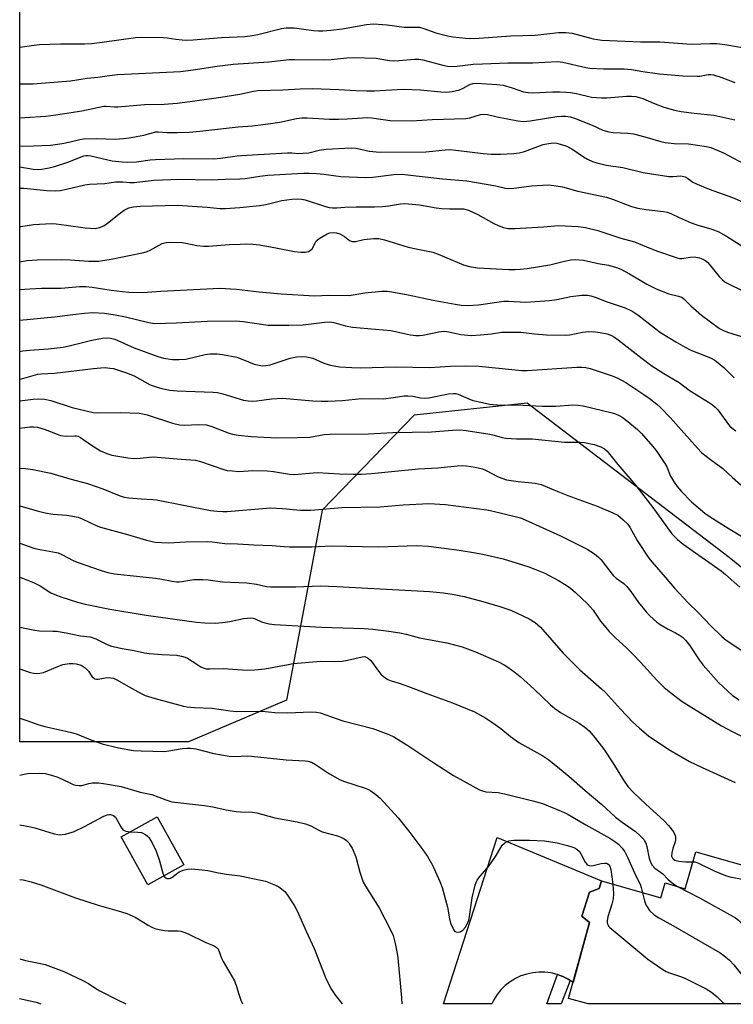
# Model space of a CAD drawing. Units: inches. Extents: x 1255770 to 1261770, y 585450 to 589450.
# Drawn here: x 1255770 to 1255997, y 585450 to 585763 of the extents above; entities that cross this region are included whole.
import ezdxf

# ---------------------------------------------------------------- set-up
doc = ezdxf.new("R2010")
doc.units = ezdxf.units.IN
doc.header["$MEASUREMENT"] = 0
for name, color, linetype in [('BLDG-Footprint', 5, 'Continuous'), ('NTRL-Trees', 3, 'Continuous'), ('TRANS-Non Street Sidewalk', 7, 'Continuous'), ('TRANS-Road', 130, 'Continuous'), ('Undefined', 1, 'Continuous')]:
    doc.layers.add(name, color=color, linetype=linetype)

msp = doc.modelspace()

# ---------------------------------------------------------------- linework, layer by layer
at = {"layer": 'BLDG-Footprint'}
for points, elevation in [([(1255822.5, 585494.78), (1255811.12, 585488.42), (1255802.63, 585503.61), (1255814.01, 585509.97)], 734.04), ([(1256006.57, 585488.47), (1256018.42, 585485.06), (1256023.25, 585476.05), (1256021.06, 585468.5), (1256034.59, 585464.57), (1256032.47, 585457.25), (1256047.94, 585452.76), (1256047.31, 585450.59), (1255951.08, 585450.6), (1255944.91, 585452.29), (1255951.5, 585476.42), (1255949.13, 585478.43), (1255951.58, 585486.11), (1255954.65, 585487.28), (1255955.34, 585489.67), (1255974.2, 585484.25), (1255975.56, 585488.99), (1255982, 585487.14), (1255985.39, 585498.94), (1256007.73, 585492.51)], 728.06)]:
    msp.add_lwpolyline(points, close=True, dxfattribs=dict(at, elevation=elevation))
at = {"layer": 'NTRL-Trees'}
msp.add_lwpolyline([(1257481.99, 585450.44), (1256268.68, 585450.57), (1256216.66, 585497.54), (1256142.29, 585496.06), (1256064.85, 585536.67), (1255995.92, 585592.39), (1255931.7, 585641.49), (1255895.8, 585637.61), (1255866.54, 585607.5), (1255863, 585588.63), (1255855.21, 585547.06), (1255824.04, 585533.84), (1255770.33, 585533.84), (1255770.41, 586624.34)], dxfattribs=at)
at = {"layer": 'TRANS-Non Street Sidewalk'}
msp.add_lwpolyline([(1255945.39, 585458), (1255942.57, 585450.6), (1255937.99, 585450.6), (1255941.37, 585459.87), (1255943.04, 585459.26), (1255944.79, 585458.39)], close=True, dxfattribs=at)
at = {"layer": 'TRANS-Road'}
msp.add_lwpolyline([(1255945.39, 585458), (1255944.79, 585458.39), (1255943.04, 585459.26), (1255941.37, 585459.87), (1255941.21, 585459.93), (1255939.31, 585460.4), (1255937.38, 585460.64), (1255935.43, 585460.67), (1255933.48, 585460.47), (1255931.58, 585460.06), (1255929.73, 585459.44), (1255927.96, 585458.62), (1255926.29, 585457.6), (1255924.76, 585456.4), (1255923.36, 585455.03), (1255922.13, 585453.52), (1255921.07, 585451.88), (1255920.44, 585450.61), (1255905.08, 585450.61), (1255922.18, 585503.44), (1255955.34, 585489.67), (1255954.65, 585487.28), (1255951.58, 585486.11), (1255949.13, 585478.43), (1255951.5, 585476.41), (1255946.31, 585457.41)], close=True, dxfattribs=at)
at = {"layer": 'Undefined'}
for points, elevation in [([(1255805.62, 585505.28), (1255807.87, 585505.18), (1255809.02, 585504.99), (1255810.31, 585504.39), (1255811, 585503.88), (1255811.39, 585503.47), (1255812.42, 585501.72), (1255813.69, 585499.06), (1255814.75, 585496), (1255815.86, 585492.1), (1255816.2, 585491.26)], 734), ([(1255816.2, 585491.26), (1255816.45, 585490.89), (1255816.81, 585490.59), (1255817.23, 585490.4), (1255817.85, 585490.37), (1255818.25, 585490.48), (1255818.72, 585490.73), (1255821.02, 585492.53), (1255821.53, 585492.8), (1255822.33, 585493.07), (1255823.74, 585493.37), (1255824.88, 585493.48), (1255828.41, 585493.2), (1255830.16, 585492.96), (1255833.55, 585492.21), (1255836.11, 585491.75), (1255840.42, 585491.22), (1255847.07, 585489.93), (1255848.47, 585489.53), (1255851.67, 585488.27), (1255852.7, 585487.77), (1255853.6, 585487.15), (1255854.61, 585486.25), (1255855.29, 585485.42), (1255857.69, 585481.72), (1255858.57, 585480.19), (1255861.41, 585473.67), (1255864, 585468.16), (1255867.56, 585458.94), (1255869.33, 585455.48), (1255869.94, 585454.47), (1255870.81, 585453.28), (1255872.92, 585450.61)], 734), ([(1255984.48, 585495.76), (1255985.15, 585495.68), (1255986.21, 585495.3), (1255991.2, 585492.87), (1255994.74, 585491.36), (1255996.14, 585490.95), (1256000.7, 585490.06), (1256001.48, 585489.81), (1256002.18, 585489.39), (1256003.37, 585488.1), (1256015.79, 585472.53), (1256022.33, 585464.4), (1256023.3, 585463.3), (1256023.99, 585462.78), (1256024.77, 585462.42), (1256028.6, 585461.17), (1256029.76, 585460.7), (1256031.7, 585459.63), (1256032.37, 585459.15), (1256032.88, 585458.66)], 724), ([(1255958.98, 585488.62), (1255959.2, 585485.64), (1255959.06, 585483.91), (1255958.66, 585482.22), (1255957.33, 585478.22), (1255957.11, 585477.07), (1255957.17, 585476.26), (1255957.33, 585475.75), (1255957.6, 585475.28), (1255957.97, 585474.85), (1255970.1, 585464.74), (1255974.89, 585461.48), (1255975.9, 585460.87), (1255976.69, 585460.53), (1255980.49, 585459.32), (1255981.82, 585458.77), (1255988.62, 585455.38), (1255990.37, 585454.35), (1255992.14, 585452.79), (1255994.04, 585450.94), (1255994.31, 585450.6)], 730), ([(1255979.53, 585487.85), (1255986.54, 585484.31), (1255997.26, 585478.39), (1255998.01, 585477.92), (1255998.93, 585477.19), (1256000.33, 585475.67), (1256009.57, 585464.03), (1256015.04, 585457.3), (1256015.89, 585456.5), (1256017.32, 585455.48), (1256022.85, 585451.97), (1256025.21, 585450.59)], 726), ([(1255968.43, 585485.91), (1255969.04, 585483.35), (1255969.49, 585482.09), (1255969.83, 585481.37), (1255970.66, 585480.27), (1255972.11, 585478.89), (1255973.63, 585477.87), (1255977.31, 585475.93), (1255993.05, 585466.8), (1255994.29, 585465.99), (1255996.08, 585464.49), (1255997.48, 585462.99), (1256004.07, 585454.63), (1256006.42, 585451.73), (1256007.36, 585450.69), (1256007.46, 585450.6)], 728), ([(1255770.32, 585452.24), (1255775.53, 585451.09), (1255777.01, 585450.62)], 740)]:
    msp.add_lwpolyline(points, dxfattribs=dict(at, elevation=elevation))
for points in [[(1255770.35, 585754.56, 690), (1255774.08, 585755.18, 690), (1255776.59, 585755.48, 690), (1255783.26, 585755.67, 690), (1255790.89, 585755.7, 690), (1255793.26, 585755.82, 690), (1255796.6, 585756.19, 690), (1255807.16, 585757.66, 690), (1255808.92, 585757.82, 690), (1255816.08, 585757.7, 690), (1255817.25, 585757.58, 690), (1255819.99, 585757.12, 690), (1255821.97, 585756.9, 690), (1255823.4, 585756.82, 690), (1255825.47, 585756.89, 690), (1255834.46, 585757.66, 690), (1255841.94, 585758.03, 690), (1255843.59, 585758.19, 690), (1255846.06, 585758.6, 690), (1255853.54, 585760.49, 690), (1255855.12, 585760.76, 690), (1255857.58, 585760.8, 690), (1255863.76, 585759.93, 690), (1255865.38, 585759.82, 690), (1255866.76, 585759.84, 690), (1255869.26, 585760.01, 690), (1255872.95, 585760.48, 690), (1255880.62, 585761.81, 690), (1255882.83, 585762.01, 690), (1255887.22, 585761.75, 690), (1255892.6, 585761, 690), (1255897.53, 585760.93, 690), (1255898.89, 585760.59, 690), (1255902.63, 585759.19, 690), (1255906.37, 585758.16, 690), (1255908.09, 585757.84, 690), (1255912.09, 585757.43, 690), (1255913.82, 585757.39, 690), (1255916.42, 585757.47, 690), (1255926.44, 585758.24, 690), (1255934.22, 585758.37, 690), (1255941.71, 585759.23, 690), (1255944.06, 585759.32, 690), (1255946.04, 585759.07, 690), (1255952.7, 585757.3, 690), (1255955.51, 585756.84, 690), (1255967.76, 585756.28, 690), (1255973.86, 585756.29, 690), (1255983.97, 585755.52, 690), (1255989.87, 585755.77, 690), (1255992.05, 585755.73, 690), (1255994.61, 585755.42, 690), (1256001.98, 585754.22, 690)], [(1255770.35, 585742.99, 692), (1255774.63, 585742.99, 692), (1255786.45, 585743.95, 692), (1255791.78, 585744.72, 692), (1255795.17, 585745.03, 692), (1255798.84, 585745.64, 692), (1255801.42, 585745.93, 692), (1255821.49, 585746.89, 692), (1255825.52, 585747.36, 692), (1255833.16, 585748.52, 692), (1255838.25, 585749.18, 692), (1255849.56, 585749.91, 692), (1255856.03, 585750.68, 692), (1255857.77, 585750.73, 692), (1255866.96, 585750.53, 692), (1255869.4, 585750.67, 692), (1255874.37, 585751.2, 692), (1255876.38, 585751.33, 692), (1255883.67, 585751.06, 692), (1255884.83, 585750.92, 692), (1255887.98, 585750.36, 692), (1255889.11, 585750.27, 692), (1255890.87, 585750.35, 692), (1255895.86, 585750.83, 692), (1255897.25, 585750.84, 692), (1255898.5, 585750.6, 692), (1255904.95, 585748.87, 692), (1255906.4, 585748.6, 692), (1255907.58, 585748.5, 692), (1255909.48, 585748.58, 692), (1255914.59, 585749.17, 692), (1255917.52, 585749.34, 692), (1255925.52, 585749.61, 692), (1255933.48, 585749.6, 692), (1255941.32, 585750.05, 692), (1255943.04, 585749.81, 692), (1255950.36, 585748.11, 692), (1255951.65, 585747.91, 692), (1255956.03, 585747.76, 692), (1255962.55, 585747.77, 692), (1255964.87, 585747.47, 692), (1255968.49, 585746.83, 692), (1255973.77, 585746.14, 692), (1255981.21, 585745.48, 692), (1255985.78, 585745.35, 692), (1255986.6, 585745.43, 692), (1255989.27, 585745.91, 692), (1255990.14, 585745.95, 692), (1255990.96, 585745.84, 692), (1255993.32, 585745.11, 692), (1255997.75, 585743.41, 692)], [(1255770.34, 585732.19, 694), (1255771.98, 585732.26, 694), (1255778.65, 585732.72, 694), (1255781.83, 585733.1, 694), (1255790.07, 585734.33, 694), (1255797.07, 585735.83, 694), (1255797.88, 585735.86, 694), (1255800.49, 585735.65, 694), (1255801.58, 585735.66, 694), (1255810, 585736.4, 694), (1255816.3, 585736.46, 694), (1255820.39, 585736.83, 694), (1255826.01, 585737.5, 694), (1255834.29, 585738.68, 694), (1255840.31, 585739.64, 694), (1255844.66, 585740.66, 694), (1255846.08, 585740.88, 694), (1255854.04, 585741, 694), (1255859.5, 585741.33, 694), (1255863.36, 585741.42, 694), (1255871.92, 585741.19, 694), (1255877.2, 585740.87, 694), (1255880.77, 585740.75, 694), (1255883.18, 585740.78, 694), (1255890.42, 585741.18, 694), (1255892.44, 585741.22, 694), (1255897.82, 585741.08, 694), (1255904.27, 585740.38, 694), (1255906.2, 585740.33, 694), (1255907.86, 585740.49, 694), (1255910.16, 585741.03, 694), (1255911.2, 585741.45, 694), (1255913.73, 585742.84, 694), (1255914.47, 585743.04, 694), (1255915.52, 585743.16, 694), (1255922.07, 585742.7, 694), (1255924.05, 585742.48, 694), (1255926.99, 585741.68, 694), (1255930.58, 585740.42, 694), (1255932, 585740.16, 694), (1255933.47, 585740.13, 694), (1255939.91, 585740.41, 694), (1255942.13, 585740.42, 694), (1255944.03, 585740.32, 694), (1255945.45, 585740.18, 694), (1255947.41, 585739.85, 694), (1255952.16, 585738.76, 694), (1255955.33, 585738.48, 694), (1255957.07, 585738.53, 694), (1255963.36, 585739.08, 694), (1255964.89, 585739.07, 694), (1255966.25, 585738.91, 694), (1255968.53, 585738.28, 694), (1255971.91, 585736.84, 694), (1255975.2, 585735.55, 694), (1255978.56, 585734.61, 694), (1255980.7, 585734.2, 694), (1255984.84, 585733.59, 694), (1255991.03, 585732.95, 694), (1255997.75, 585731.55, 694)], [(1255770.34, 585723.17, 696), (1255774.7, 585723.28, 696), (1255780.16, 585723.51, 696), (1255782.36, 585723.73, 696), (1255783.84, 585723.97, 696), (1255786.4, 585724.5, 696), (1255789.46, 585725.31, 696), (1255790.65, 585725.5, 696), (1255794.65, 585725.63, 696), (1255800.79, 585725.41, 696), (1255803.37, 585725.55, 696), (1255805.11, 585725.78, 696), (1255809.77, 585726.65, 696), (1255813.65, 585727.7, 696), (1255814.41, 585727.74, 696), (1255817.28, 585727.52, 696), (1255820.43, 585727.44, 696), (1255824.18, 585727.63, 696), (1255827.64, 585727.92, 696), (1255839.78, 585729.25, 696), (1255844.42, 585729.6, 696), (1255849.39, 585730.2, 696), (1255853.03, 585730.8, 696), (1255858.41, 585731.91, 696), (1255860.09, 585732.12, 696), (1255861.79, 585732.13, 696), (1255868.85, 585731.77, 696), (1255871.72, 585731.72, 696), (1255874.48, 585731.81, 696), (1255879.38, 585732.19, 696), (1255880.82, 585732.22, 696), (1255882.24, 585732.11, 696), (1255888.16, 585731.35, 696), (1255894.94, 585731.2, 696), (1255901.52, 585731.66, 696), (1255912.16, 585731.92, 696), (1255913.53, 585732.2, 696), (1255916.87, 585733.2, 696), (1255917.99, 585733.33, 696), (1255919.09, 585733.17, 696), (1255922.22, 585732.45, 696), (1255928.7, 585731.18, 696), (1255930.55, 585731.02, 696), (1255932.7, 585731.24, 696), (1255941.17, 585732.59, 696), (1255942.59, 585732.69, 696), (1255943.99, 585732.69, 696), (1255945.4, 585732.48, 696), (1255946.78, 585732.08, 696), (1255952.41, 585729.81, 696), (1255955.82, 585728.24, 696), (1255957.69, 585727.67, 696), (1255959.12, 585727.49, 696), (1255963.77, 585727.26, 696), (1255965.52, 585727.04, 696), (1255969.19, 585726.13, 696), (1255974.23, 585724.61, 696), (1255975.63, 585724.33, 696), (1255978.45, 585724.01, 696), (1255983.04, 585723.88, 696), (1255988.77, 585723.05, 696), (1255990.18, 585722.7, 696), (1255994.11, 585721.05, 696), (1256000.55, 585717.67, 696)], [(1255770.34, 585716.54, 698), (1255774.59, 585715.83, 698), (1255776.25, 585715.74, 698), (1255777.38, 585715.8, 698), (1255779.7, 585716.21, 698), (1255781.41, 585716.69, 698), (1255785.93, 585718.14, 698), (1255789.91, 585719.77, 698), (1255790.71, 585720.04, 698), (1255791.39, 585720.17, 698), (1255792.09, 585720.17, 698), (1255792.93, 585720.05, 698), (1255799.7, 585718.48, 698), (1255802.96, 585718.12, 698), (1255804.75, 585718.03, 698), (1255807.43, 585718.14, 698), (1255811.79, 585718.78, 698), (1255813.54, 585718.93, 698), (1255822.55, 585719.22, 698), (1255832.1, 585719.17, 698), (1255834.15, 585719.32, 698), (1255839.53, 585720.06, 698), (1255842.44, 585720.31, 698), (1255855.46, 585721.02, 698), (1255856.85, 585721.02, 698), (1255859.05, 585720.84, 698), (1255860.51, 585720.87, 698), (1255862.26, 585721.06, 698), (1255865.6, 585721.85, 698), (1255867.76, 585722.19, 698), (1255875.79, 585722.57, 698), (1255877.34, 585722.47, 698), (1255881.43, 585721.59, 698), (1255884.84, 585721.24, 698), (1255899.5, 585721.37, 698), (1255901.58, 585721.53, 698), (1255905.66, 585722, 698), (1255907.07, 585722.06, 698), (1255909.07, 585721.92, 698), (1255917.77, 585720.8, 698), (1255920.3, 585720.62, 698), (1255923.26, 585720.59, 698), (1255927.52, 585720.81, 698), (1255929.21, 585721.02, 698), (1255930.9, 585721.5, 698), (1255936.78, 585723.64, 698), (1255938.5, 585724.02, 698), (1255940.24, 585724.16, 698), (1255941.12, 585724.05, 698), (1255942.56, 585723.72, 698), (1255943.7, 585723.38, 698), (1255944.51, 585723.05, 698), (1255946.27, 585722.08, 698), (1255949.68, 585719.74, 698), (1255950.94, 585718.99, 698), (1255952.51, 585718.23, 698), (1255953.85, 585717.82, 698), (1255956.88, 585717.15, 698), (1255962.14, 585716.35, 698), (1255968.64, 585714.79, 698), (1255970.64, 585714.42, 698), (1255976.73, 585713.55, 698), (1255978.03, 585713.49, 698), (1255980.62, 585713.69, 698), (1255981.96, 585713.4, 698), (1255982.69, 585713.03, 698), (1255984.45, 585711.72, 698), (1255985.76, 585711.05, 698), (1255989.64, 585709.53, 698), (1255997.05, 585706.85, 698), (1256000.96, 585705.1, 698)], [(1255770.34, 585709.76, 700), (1255771.68, 585709.78, 700), (1255778.97, 585709.03, 700), (1255781.77, 585708.9, 700), (1255783.23, 585709.07, 700), (1255785.26, 585709.44, 700), (1255791.09, 585710.91, 700), (1255792.5, 585711.05, 700), (1255797.37, 585711.25, 700), (1255800.83, 585711.82, 700), (1255803.09, 585711.83, 700), (1255805.33, 585711.65, 700), (1255806.71, 585711.63, 700), (1255812.98, 585712.35, 700), (1255821.14, 585712.7, 700), (1255831.27, 585712.49, 700), (1255835.72, 585712.67, 700), (1255840.32, 585712.74, 700), (1255842.08, 585712.89, 700), (1255846.71, 585713.61, 700), (1255849.23, 585713.88, 700), (1255860.56, 585714.56, 700), (1255862.34, 585714.6, 700), (1255864.73, 585714.48, 700), (1255867.09, 585714.25, 700), (1255872.48, 585713.52, 700), (1255880.4, 585713.17, 700), (1255882.68, 585713.28, 700), (1255889.36, 585714.12, 700), (1255891.98, 585714.2, 700), (1255894.61, 585713.98, 700), (1255904.81, 585712.79, 700), (1255912.48, 585712.18, 700), (1255921.76, 585710.53, 700), (1255924.87, 585709.85, 700), (1255925.72, 585709.74, 700), (1255927.43, 585709.79, 700), (1255933.08, 585710.51, 700), (1255936.61, 585710.78, 700), (1255938.66, 585710.82, 700), (1255940.96, 585710.59, 700), (1255942.97, 585710.2, 700), (1255947.84, 585708.89, 700), (1255956.94, 585706.9, 700), (1255958.84, 585706.3, 700), (1255964.94, 585704, 700), (1255966.92, 585703.41, 700), (1255969.53, 585702.99, 700), (1255975.12, 585702.42, 700), (1255976.28, 585702.22, 700), (1255977.43, 585701.8, 700), (1255980.03, 585700.48, 700), (1255983.83, 585698.81, 700), (1255985.72, 585698.15, 700), (1255990.43, 585696.77, 700), (1255992.71, 585695.89, 700), (1255995.45, 585694.32, 700), (1256002.29, 585689.94, 700)], [(1255770.34, 585697.53, 702), (1255770.69, 585697.57, 702), (1255774.67, 585698.25, 702), (1255780.47, 585698.55, 702), (1255781.93, 585698.46, 702), (1255785.16, 585698.08, 702), (1255791.1, 585697.18, 702), (1255792.87, 585697.04, 702), (1255794.33, 585697.02, 702), (1255795.75, 585697.31, 702), (1255797.07, 585697.87, 702), (1255798.28, 585698.7, 702), (1255802.4, 585701.94, 702), (1255803.59, 585702.77, 702), (1255805.04, 585703.52, 702), (1255806.47, 585703.86, 702), (1255808.69, 585704.05, 702), (1255820.54, 585704.36, 702), (1255829.99, 585703.74, 702), (1255834.01, 585703.29, 702), (1255835.65, 585703.29, 702), (1255840.33, 585703.61, 702), (1255846.64, 585704.26, 702), (1255848.6, 585704.62, 702), (1255853.66, 585705.88, 702), (1255856.86, 585706.3, 702), (1255858.61, 585706.43, 702), (1255860.03, 585706.33, 702), (1255861.16, 585706.11, 702), (1255867.61, 585703.98, 702), (1255868.73, 585703.69, 702), (1255869.83, 585703.55, 702), (1255871.21, 585703.54, 702), (1255873.7, 585703.75, 702), (1255877.3, 585703.92, 702), (1255883.18, 585703.9, 702), (1255885.71, 585704, 702), (1255887.65, 585704.18, 702), (1255891.41, 585704.82, 702), (1255892.78, 585704.91, 702), (1255897.44, 585704.49, 702), (1255902.81, 585703.57, 702), (1255904.54, 585703.36, 702), (1255907.16, 585703.19, 702), (1255910.07, 585703.27, 702), (1255911.44, 585703.2, 702), (1255913.01, 585702.8, 702), (1255916.01, 585701.48, 702), (1255921.17, 585698.53, 702), (1255922.45, 585697.9, 702), (1255924.24, 585697.26, 702), (1255925.59, 585697.03, 702), (1255927.81, 585696.96, 702), (1255936.88, 585697.55, 702), (1255941.72, 585697.97, 702), (1255947.89, 585697.57, 702), (1255950.22, 585697.26, 702), (1255954.24, 585696.31, 702), (1255961.46, 585693.96, 702), (1255965.88, 585692.77, 702), (1255969.64, 585691.16, 702), (1255973.14, 585689.78, 702), (1255979.39, 585687.62, 702), (1255980.17, 585687.49, 702), (1255980.88, 585687.49, 702), (1255983.58, 585687.89, 702), (1255984.88, 585687.93, 702), (1255986.54, 585687.68, 702), (1255987.59, 585687.28, 702), (1255988.56, 585686.7, 702), (1255989.19, 585686.14, 702), (1255992.83, 585681.73, 702), (1255993.8, 585680.69, 702), (1255994.67, 585679.97, 702), (1255995.94, 585679.27, 702), (1255999.66, 585677.5, 702)], [(1255770.34, 585686.42, 704), (1255772.64, 585686.78, 704), (1255775.9, 585687.07, 704), (1255783.48, 585687.13, 704), (1255786.43, 585687, 704), (1255792.37, 585686.55, 704), (1255795.39, 585686.62, 704), (1255799.47, 585687.28, 704), (1255809.79, 585689.34, 704), (1255810.84, 585689.66, 704), (1255811.86, 585690.09, 704), (1255815.6, 585692.17, 704), (1255816.94, 585692.56, 704), (1255818.07, 585692.69, 704), (1255821.85, 585692.54, 704), (1255823.14, 585692.32, 704), (1255826.68, 585691.53, 704), (1255828.9, 585691.35, 704), (1255830.36, 585691.38, 704), (1255836.92, 585691.88, 704), (1255840.43, 585692.04, 704), (1255842.46, 585692.08, 704), (1255844.51, 585691.97, 704), (1255846.56, 585691.74, 704), (1255851.82, 585690.85, 704), (1255857.74, 585689.66, 704), (1255859.73, 585689.49, 704), (1255861.14, 585689.47, 704), (1255861.67, 585689.54, 704), (1255862.19, 585689.71, 704), (1255862.67, 585690, 704), (1255863.31, 585690.56, 704), (1255863.81, 585691.22, 704), (1255864.21, 585692.26, 704), (1255864.52, 585692.84, 704), (1255864.9, 585693.25, 704), (1255865.58, 585693.79, 704), (1255868.13, 585695.33, 704), (1255868.93, 585695.61, 704), (1255870.02, 585695.72, 704), (1255871.11, 585695.65, 704), (1255872.14, 585695.29, 704), (1255873.6, 585694.43, 704), (1255875.22, 585693.19, 704), (1255876.09, 585692.8, 704), (1255877.11, 585692.86, 704), (1255879.81, 585693.49, 704), (1255882.93, 585693.81, 704), (1255884.52, 585693.77, 704), (1255886.39, 585693.4, 704), (1255893.87, 585691.05, 704), (1255896.38, 585690.49, 704), (1255900.11, 585689.82, 704), (1255901.73, 585689.43, 704), (1255903.4, 585688.8, 704), (1255911.47, 585685.42, 704), (1255913.39, 585684.93, 704), (1255915.91, 585684.51, 704), (1255925.91, 585683.98, 704), (1255927.86, 585683.94, 704), (1255929.5, 585684.01, 704), (1255931.72, 585684.25, 704), (1255938.91, 585685.41, 704), (1255943.62, 585686.61, 704), (1255945.58, 585687.02, 704), (1255947.03, 585687.1, 704), (1255949.68, 585686.87, 704), (1255954.34, 585685.87, 704), (1255957.54, 585685.34, 704), (1255960.16, 585684.6, 704), (1255961.47, 585684.03, 704), (1255964.3, 585682.57, 704), (1255969.77, 585679.33, 704), (1255972.78, 585677.76, 704), (1255976.73, 585676.26, 704), (1255979.86, 585675.53, 704), (1255980.92, 585675.13, 704), (1255981.57, 585674.64, 704), (1255983.76, 585672.38, 704), (1255987.11, 585669.46, 704), (1255992.91, 585665.19, 704), (1255994.14, 585664.53, 704), (1255995.41, 585663.99, 704), (1256001.28, 585662.25, 704)], [(1255770.34, 585677.58, 706), (1255773.59, 585677.86, 706), (1255777.3, 585678.01, 706), (1255783.54, 585677.98, 706), (1255789.35, 585678.52, 706), (1255791.36, 585678.56, 706), (1255793.37, 585678.34, 706), (1255799.44, 585677.35, 706), (1255802.99, 585676.92, 706), (1255805.03, 585676.77, 706), (1255809.6, 585676.65, 706), (1255811.02, 585676.71, 706), (1255815.17, 585677.09, 706), (1255833.98, 585678.02, 706), (1255839.25, 585677.7, 706), (1255846.44, 585676.87, 706), (1255853.5, 585676.18, 706), (1255864.19, 585675.61, 706), (1255868.67, 585675.79, 706), (1255875.09, 585675.73, 706), (1255880.09, 585676.5, 706), (1255885.51, 585677.03, 706), (1255887.19, 585677.06, 706), (1255888.64, 585676.88, 706), (1255893.87, 585675.94, 706), (1255901.79, 585674.23, 706), (1255908.78, 585672.95, 706), (1255910.87, 585672.64, 706), (1255912.79, 585672.52, 706), (1255916.26, 585672.72, 706), (1255924.35, 585673.86, 706), (1255925.77, 585673.86, 706), (1255931.25, 585673.54, 706), (1255938.82, 585674.09, 706), (1255941.1, 585674.37, 706), (1255945.58, 585675.38, 706), (1255949.14, 585675.78, 706), (1255950.89, 585675.79, 706), (1255951.99, 585675.56, 706), (1255953.34, 585675.16, 706), (1255956.84, 585673.83, 706), (1255962.91, 585671.74, 706), (1255964.7, 585670.95, 706), (1255965.65, 585670.42, 706), (1255966.86, 585669.57, 706), (1255974.16, 585663.89, 706), (1255978.97, 585660.95, 706), (1255981.96, 585659.24, 706), (1255983.72, 585658.35, 706), (1255989.98, 585655.84, 706), (1255991.37, 585655.13, 706), (1255992.49, 585654.27, 706), (1255994.21, 585652.77, 706), (1255997.5, 585649.54, 706)], [(1255770.34, 585667.8, 708), (1255781.44, 585668.88, 708), (1255787.22, 585669.68, 708), (1255790.98, 585670.11, 708), (1255793.58, 585670.25, 708), (1255797.33, 585670.04, 708), (1255800.72, 585669.54, 708), (1255803.94, 585668.89, 708), (1255811.45, 585667.09, 708), (1255813.24, 585666.83, 708), (1255820.2, 585667, 708), (1255829.9, 585667.57, 708), (1255839.08, 585667.67, 708), (1255841.43, 585667.48, 708), (1255849.32, 585666.24, 708), (1255855.89, 585666.23, 708), (1255860.5, 585666.38, 708), (1255867.22, 585667.22, 708), (1255868.94, 585667.28, 708), (1255870.23, 585667.06, 708), (1255873.98, 585666.08, 708), (1255876.18, 585665.6, 708), (1255888.4, 585664.52, 708), (1255894.66, 585663.18, 708), (1255896.35, 585662.93, 708), (1255897.47, 585662.94, 708), (1255898.59, 585663.06, 708), (1255903.66, 585664.17, 708), (1255905.28, 585664.33, 708), (1255906.78, 585664.17, 708), (1255910.62, 585663.25, 708), (1255914.01, 585662.99, 708), (1255916.91, 585663.15, 708), (1255920.4, 585663.5, 708), (1255923.58, 585663.99, 708), (1255925.63, 585664.07, 708), (1255929.73, 585664.01, 708), (1255934.02, 585663.49, 708), (1255937.86, 585663.22, 708), (1255943.83, 585663.06, 708), (1255945.26, 585663.22, 708), (1255949.31, 585664.08, 708), (1255951.24, 585664.26, 708), (1255953.47, 585664.15, 708), (1255954.89, 585663.97, 708), (1255957.19, 585663.46, 708), (1255958.51, 585662.97, 708), (1255959.48, 585662.44, 708), (1255960.62, 585661.63, 708), (1255968.28, 585655.66, 708), (1255971.36, 585653.37, 708), (1255975.2, 585650.85, 708), (1255980.1, 585648.02, 708), (1255983.27, 585645.64, 708), (1255989.41, 585641.78, 708), (1255990.61, 585640.96, 708), (1255991.5, 585640.21, 708), (1255992.31, 585639.4, 708), (1255996.11, 585634.3, 708), (1255996.95, 585633.52, 708), (1255998.11, 585632.66, 708)], [(1255770.34, 585657.89, 710), (1255771.37, 585658.09, 710), (1255773.44, 585658.33, 710), (1255779.4, 585658.74, 710), (1255784.19, 585659.3, 710), (1255786.46, 585659.79, 710), (1255793.3, 585661.52, 710), (1255796.67, 585662.16, 710), (1255798.19, 585662.29, 710), (1255799.25, 585662.16, 710), (1255800.62, 585661.77, 710), (1255806.7, 585659.1, 710), (1255814.21, 585656.27, 710), (1255816.1, 585655.74, 710), (1255818.91, 585655.33, 710), (1255820.91, 585655.3, 710), (1255823.2, 585655.45, 710), (1255829.33, 585656.93, 710), (1255830.78, 585657.1, 710), (1255833.14, 585657.17, 710), (1255834.87, 585656.98, 710), (1255839.41, 585656.05, 710), (1255841.33, 585655.39, 710), (1255844.9, 585653.91, 710), (1255846.48, 585653.5, 710), (1255847.56, 585653.36, 710), (1255848.62, 585653.4, 710), (1255849.95, 585653.67, 710), (1255856.35, 585655.82, 710), (1255858.38, 585656.17, 710), (1255860.13, 585656.34, 710), (1255861.58, 585656.2, 710), (1255863.58, 585655.74, 710), (1255867.03, 585654.17, 710), (1255869.21, 585653.58, 710), (1255871.99, 585653.05, 710), (1255875.94, 585652.76, 710), (1255878.67, 585652.74, 710), (1255889.86, 585652.98, 710), (1255900.78, 585652.78, 710), (1255907.35, 585653.23, 710), (1255912.08, 585653.37, 710), (1255916.48, 585653.21, 710), (1255926.87, 585652.14, 710), (1255930.07, 585651.87, 710), (1255931.67, 585651.81, 710), (1255947.56, 585652.9, 710), (1255949.07, 585652.94, 710), (1255950.41, 585652.82, 710), (1255951.79, 585652.5, 710), (1255958.44, 585650.3, 710), (1255960.32, 585649.54, 710), (1255963.08, 585648, 710), (1255968.86, 585644.25, 710), (1255970.5, 585643.1, 710), (1255972.97, 585641.14, 710), (1255974.24, 585639.96, 710), (1255977.25, 585636.84, 710), (1255985.87, 585627.19, 710), (1255987.3, 585625.68, 710), (1255989.98, 585623.57, 710), (1255993.96, 585620.75, 710), (1255996.99, 585617.83, 710), (1255999.67, 585615.49, 710)], [(1255770.34, 585649.12, 712), (1255770.94, 585649.26, 712), (1255776.09, 585650.64, 712), (1255777.2, 585650.77, 712), (1255781.4, 585651.01, 712), (1255793.84, 585652.49, 712), (1255796.13, 585652.71, 712), (1255797.48, 585652.76, 712), (1255798.96, 585652.64, 712), (1255800.13, 585652.44, 712), (1255802.4, 585651.8, 712), (1255804.32, 585651.14, 712), (1255806.69, 585650.11, 712), (1255811.87, 585647.29, 712), (1255813.7, 585646.63, 712), (1255815.58, 585646.11, 712), (1255818.08, 585645.62, 712), (1255820.38, 585645.35, 712), (1255831.91, 585644.95, 712), (1255833.26, 585644.83, 712), (1255834.98, 585644.41, 712), (1255841.55, 585642.48, 712), (1255842.98, 585642.2, 712), (1255844.36, 585642.15, 712), (1255845.74, 585642.2, 712), (1255850.39, 585642.82, 712), (1255853.91, 585643.1, 712), (1255863.54, 585642.21, 712), (1255866.21, 585642.1, 712), (1255868.29, 585642.1, 712), (1255873.01, 585642.33, 712), (1255879.06, 585642.95, 712), (1255885.96, 585642.89, 712), (1255889.23, 585643.23, 712), (1255892.64, 585643.76, 712), (1255893.75, 585643.85, 712), (1255895.38, 585643.72, 712), (1255897.78, 585643.13, 712), (1255899.02, 585643.02, 712), (1255900.48, 585643.2, 712), (1255906.73, 585644.46, 712), (1255908.3, 585644.59, 712), (1255909.01, 585644.5, 712), (1255909.75, 585644.29, 712), (1255913.12, 585642.86, 712), (1255914.47, 585642.37, 712), (1255917.53, 585641.64, 712), (1255919.79, 585641.2, 712), (1255923.35, 585640.89, 712), (1255928.38, 585640.91, 712), (1255936.45, 585640.53, 712), (1255940.8, 585640.53, 712), (1255946.27, 585640.93, 712), (1255947.9, 585640.89, 712), (1255949.51, 585640.63, 712), (1255958.7, 585638.41, 712), (1255959.84, 585638.07, 712), (1255960.93, 585637.59, 712), (1255961.91, 585636.98, 712), (1255963.77, 585635.62, 712), (1255966.81, 585633.1, 712), (1255968.02, 585631.89, 712), (1255971.1, 585628.42, 712), (1255972.75, 585626.4, 712), (1255975.53, 585622.35, 712), (1255976.09, 585621.27, 712), (1255977.31, 585618.27, 712), (1255978.22, 585616.74, 712), (1255979.4, 585615.03, 712), (1255980.73, 585613.5, 712), (1255983.97, 585610.16, 712), (1255988.22, 585606.5, 712), (1255989.9, 585605.32, 712), (1255995.63, 585601.72, 712), (1256006.13, 585595.44, 712)], [(1255770.34, 585642.19, 714), (1255774.57, 585642.72, 714), (1255776.19, 585642.84, 714), (1255778.22, 585642.7, 714), (1255780.24, 585642.36, 714), (1255787, 585640.14, 714), (1255793.69, 585638.55, 714), (1255795.23, 585638.43, 714), (1255802.51, 585638.46, 714), (1255808.32, 585638.34, 714), (1255809.44, 585638.12, 714), (1255810.82, 585637.73, 714), (1255818.97, 585635.09, 714), (1255821.14, 585634.61, 714), (1255822.85, 585634.49, 714), (1255827.11, 585634.7, 714), (1255829.73, 585634.56, 714), (1255831.45, 585634.09, 714), (1255836.66, 585632.1, 714), (1255838.04, 585631.64, 714), (1255839.8, 585631.33, 714), (1255843.94, 585630.83, 714), (1255852.15, 585630.48, 714), (1255858.58, 585630.53, 714), (1255862.56, 585630.72, 714), (1255867.15, 585631.47, 714), (1255869.1, 585631.64, 714), (1255881.21, 585631.7, 714), (1255889.02, 585632.19, 714), (1255901.3, 585632.38, 714), (1255907.98, 585632.9, 714), (1255910.3, 585632.98, 714), (1255912.33, 585632.79, 714), (1255919.84, 585631.64, 714), (1255921.25, 585631.31, 714), (1255923.77, 585630.55, 714), (1255924.9, 585630.33, 714), (1255928.31, 585630.12, 714), (1255933.36, 585630.09, 714), (1255943.63, 585629.07, 714), (1255948.43, 585629.08, 714), (1255949.9, 585629.02, 714), (1255952.99, 585628.38, 714), (1255955.12, 585627.61, 714), (1255956.34, 585626.94, 714), (1255957.17, 585626.2, 714), (1255960.5, 585621.99, 714), (1255966.28, 585615.36, 714), (1255971.66, 585608.31, 714), (1255977.75, 585600, 714), (1255978.45, 585599.16, 714), (1255979.5, 585598.11, 714), (1255981.38, 585596.67, 714), (1255993.37, 585588.17, 714), (1255994.74, 585587.05, 714), (1255999.36, 585582.95, 714)], [(1255770.34, 585633.53, 716), (1255773.59, 585633.91, 716), (1255774.72, 585633.96, 716), (1255776.03, 585633.81, 716), (1255778.44, 585633.08, 716), (1255782.23, 585631.58, 716), (1255783.35, 585631.22, 716), (1255785.11, 585630.97, 716), (1255787.88, 585631.11, 716), (1255788.41, 585631.09, 716), (1255788.94, 585630.96, 716), (1255789.63, 585630.57, 716), (1255793.14, 585628.14, 716), (1255796.06, 585626.38, 716), (1255798.06, 585625.43, 716), (1255799.64, 585624.95, 716), (1255804.77, 585624.13, 716), (1255806.48, 585623.94, 716), (1255808.66, 585623.98, 716), (1255811.6, 585624.36, 716), (1255812.8, 585624.41, 716), (1255821.71, 585623.63, 716), (1255826.21, 585623.4, 716), (1255827.86, 585622.99, 716), (1255835.22, 585620.38, 716), (1255836.35, 585620.11, 716), (1255838.06, 585619.92, 716), (1255840.07, 585619.81, 716), (1255844.5, 585620.04, 716), (1255848.99, 585619.98, 716), (1255851.02, 585619.77, 716), (1255856.18, 585618.94, 716), (1255857.52, 585618.8, 716), (1255858.9, 585618.87, 716), (1255863.64, 585619.37, 716), (1255865.06, 585619.44, 716), (1255872.05, 585619.04, 716), (1255876.42, 585618.87, 716), (1255879.01, 585618.87, 716), (1255882.26, 585619.09, 716), (1255889.61, 585619.91, 716), (1255897.17, 585620.63, 716), (1255903.35, 585620.88, 716), (1255909.43, 585621.6, 716), (1255911.08, 585621.64, 716), (1255912.44, 585621.55, 716), (1255915.22, 585621.14, 716), (1255917.53, 585620.58, 716), (1255918.64, 585620.09, 716), (1255922.33, 585618.13, 716), (1255923.61, 585617.64, 716), (1255925.19, 585617.16, 716), (1255928.87, 585616.56, 716), (1255934.3, 585616.05, 716), (1255936.15, 585615.64, 716), (1255937.47, 585615.13, 716), (1255941.44, 585613.38, 716), (1255944.67, 585612.1, 716), (1255954, 585608.77, 716), (1255958.95, 585606.65, 716), (1255960.54, 585605.85, 716), (1255962.29, 585604.43, 716), (1255963.68, 585603.03, 716), (1255964.33, 585602.04, 716), (1255966.68, 585597.82, 716), (1255970.43, 585592.27, 716), (1255971.35, 585591.09, 716), (1255975.59, 585586.22, 716), (1255978.53, 585582.68, 716), (1255982.97, 585578.01, 716), (1255986.12, 585574.93, 716), (1255990.07, 585570.84, 716), (1255993.64, 585567.35, 716), (1255994.97, 585566.19, 716), (1255999.65, 585563.04, 716)], [(1255770.34, 585620.76, 718), (1255770.42, 585620.77, 718), (1255772.16, 585620.72, 718), (1255774.5, 585620.44, 718), (1255780.25, 585619.25, 718), (1255786.32, 585617.4, 718), (1255791.94, 585615.94, 718), (1255796.82, 585614.24, 718), (1255801.99, 585612.11, 718), (1255803.59, 585611.64, 718), (1255805.06, 585611.43, 718), (1255808.92, 585611.07, 718), (1255812.68, 585610.91, 718), (1255813.82, 585610.79, 718), (1255831.04, 585607.4, 718), (1255833.11, 585607.13, 718), (1255834.9, 585607.02, 718), (1255836.36, 585607.06, 718), (1255850.05, 585608.17, 718), (1255853.88, 585608.02, 718), (1255859.59, 585607.5, 718), (1255862.87, 585607.52, 718), (1255872.8, 585608.29, 718), (1255885.02, 585608.53, 718), (1255892.29, 585609.19, 718), (1255900.46, 585609.56, 718), (1255905.73, 585609.28, 718), (1255918.85, 585607.56, 718), (1255920.48, 585607.26, 718), (1255928.28, 585605.37, 718), (1255929.61, 585605, 718), (1255931.08, 585604.45, 718), (1255942.33, 585599.32, 718), (1255950.75, 585595.04, 718), (1255951.95, 585594.35, 718), (1255953.08, 585593.57, 718), (1255954.41, 585592.49, 718), (1255955.21, 585591.69, 718), (1255959.08, 585586.76, 718), (1255960.03, 585585.91, 718), (1255962.46, 585584.13, 718), (1255963.46, 585583.18, 718), (1255964.66, 585581.64, 718), (1255967.14, 585578.08, 718), (1255969.55, 585575.19, 718), (1255970.74, 585573.93, 718), (1255972.89, 585572.03, 718), (1255974.03, 585571.15, 718), (1255976.51, 585569.67, 718), (1255978.84, 585568.53, 718), (1255980.14, 585567.8, 718), (1255981.08, 585567.11, 718), (1255982.11, 585566.14, 718), (1255983.39, 585564.58, 718), (1255986.41, 585559.9, 718), (1255987.66, 585558.26, 718), (1255992.58, 585552.68, 718), (1255997.03, 585548.62, 718), (1255999.18, 585547.17, 718)], [(1255770.34, 585608.86, 720), (1255775.87, 585607.25, 720), (1255778.38, 585606.67, 720), (1255780.89, 585606.24, 720), (1255785.28, 585605.85, 720), (1255788.89, 585605.21, 720), (1255790.22, 585604.75, 720), (1255794.64, 585602.58, 720), (1255795.99, 585602.05, 720), (1255804.66, 585599.77, 720), (1255810.62, 585597.92, 720), (1255813.43, 585597.33, 720), (1255815.43, 585597.16, 720), (1255817.73, 585597.09, 720), (1255823.09, 585597.44, 720), (1255829.9, 585597.53, 720), (1255831.54, 585597.4, 720), (1255835.53, 585596.89, 720), (1255839.62, 585596.81, 720), (1255844.82, 585596.44, 720), (1255850.65, 585596.2, 720), (1255854.4, 585595.9, 720), (1255856.16, 585595.85, 720), (1255863.19, 585595.79, 720), (1255869.41, 585596.17, 720), (1255884.31, 585595.86, 720), (1255887.53, 585595.88, 720), (1255896.58, 585596.23, 720), (1255900.32, 585596.06, 720), (1255910.11, 585594.8, 720), (1255915.33, 585593.94, 720), (1255917.65, 585593.49, 720), (1255924.07, 585591.97, 720), (1255928.52, 585590.65, 720), (1255932.22, 585589.44, 720), (1255934.13, 585588.73, 720), (1255937.35, 585587.42, 720), (1255941.73, 585585.16, 720), (1255944.11, 585583.67, 720), (1255945.52, 585582.65, 720), (1255947.06, 585581.29, 720), (1255950.88, 585577.69, 720), (1255952.67, 585575.7, 720), (1255955.03, 585572.15, 720), (1255957.75, 585568.9, 720), (1255959.66, 585567.02, 720), (1255963.43, 585563.61, 720), (1255965.48, 585561.62, 720), (1255967.81, 585559.17, 720), (1255972.97, 585553.47, 720), (1255975.3, 585551.17, 720), (1255976.85, 585549.83, 720), (1255979.6, 585547.69, 720), (1255981.03, 585546.68, 720), (1255993.47, 585538.97, 720), (1255997.08, 585537.07, 720), (1256002.11, 585534.54, 720)], [(1255770.33, 585597.03, 722), (1255774.83, 585595.36, 722), (1255776.25, 585595.04, 722), (1255780.88, 585594.28, 722), (1255782.53, 585593.9, 722), (1255783.77, 585593.38, 722), (1255787.31, 585591.5, 722), (1255788.58, 585590.97, 722), (1255796.21, 585588.26, 722), (1255798.39, 585587.65, 722), (1255800.45, 585587.24, 722), (1255813.53, 585585.82, 722), (1255815.57, 585585.53, 722), (1255818.77, 585584.89, 722), (1255820.21, 585584.73, 722), (1255821.07, 585584.7, 722), (1255821.93, 585584.77, 722), (1255825.71, 585585.46, 722), (1255828.58, 585585.44, 722), (1255830.29, 585585.32, 722), (1255834.79, 585584.7, 722), (1255842.55, 585584.38, 722), (1255845.6, 585583.92, 722), (1255848.85, 585583.26, 722), (1255850.16, 585583.11, 722), (1255858.14, 585583.07, 722), (1255865.86, 585583.38, 722), (1255871.14, 585583.23, 722), (1255894.86, 585581.96, 722), (1255900.62, 585581.58, 722), (1255905.06, 585581.15, 722), (1255908.55, 585580.63, 722), (1255911.72, 585580.03, 722), (1255917.63, 585578.47, 722), (1255923.05, 585576.89, 722), (1255924.98, 585576.26, 722), (1255926.56, 585575.65, 722), (1255932.4, 585572.93, 722), (1255934.29, 585571.75, 722), (1255935.91, 585570.3, 722), (1255943.19, 585562.05, 722), (1255945.98, 585559.14, 722), (1255948.51, 585556.73, 722), (1255955.37, 585550.74, 722), (1255956.6, 585549.5, 722), (1255961.36, 585544.28, 722), (1255965.35, 585540.05, 722), (1255967.44, 585538.16, 722), (1255970.33, 585535.78, 722), (1255976.77, 585531.43, 722), (1255983.33, 585527.6, 722), (1255987.34, 585525.67, 722), (1255997.88, 585520.91, 722)], [(1255770.33, 585586.22, 724), (1255771.25, 585585.91, 724), (1255774.92, 585584.41, 724), (1255776.86, 585583.38, 724), (1255780.27, 585581.24, 724), (1255781.5, 585580.64, 724), (1255783.68, 585579.87, 724), (1255788.72, 585578.27, 724), (1255791.19, 585577.61, 724), (1255798.99, 585576.04, 724), (1255810.57, 585574.08, 724), (1255826.51, 585571.9, 724), (1255829.24, 585571.65, 724), (1255832.72, 585571.61, 724), (1255835.67, 585571.85, 724), (1255837.13, 585572.08, 724), (1255841.51, 585573.04, 724), (1255842.63, 585573.18, 724), (1255843.74, 585573.22, 724), (1255844.53, 585573.13, 724), (1255845.26, 585572.92, 724), (1255847.22, 585572.02, 724), (1255848.01, 585571.74, 724), (1255849.68, 585571.38, 724), (1255851.38, 585571.12, 724), (1255866.3, 585570.32, 724), (1255879.9, 585569.86, 724), (1255882.66, 585569.64, 724), (1255887.72, 585569.04, 724), (1255891.27, 585568.48, 724), (1255893.23, 585568.03, 724), (1255897.48, 585566.86, 724), (1255906.17, 585565.34, 724), (1255911.01, 585564.08, 724), (1255915.25, 585562.47, 724), (1255922.62, 585559.29, 724), (1255924.37, 585558.35, 724), (1255925.56, 585557.57, 724), (1255927.9, 585555.92, 724), (1255929.5, 585554.63, 724), (1255933.94, 585550.63, 724), (1255938.99, 585545.74, 724), (1255940.49, 585544.47, 724), (1255942.31, 585543.21, 724), (1255948.22, 585539.76, 724), (1255950.11, 585538.47, 724), (1255951.42, 585537.37, 724), (1255952.75, 585535.88, 724), (1255956.05, 585531.53, 724), (1255958.95, 585527.14, 724), (1255962.58, 585521.34, 724), (1255963.78, 585519.7, 724), (1255965.66, 585517.65, 724), (1255969.47, 585514.01, 724), (1255975.13, 585508.88, 724), (1255976.67, 585507.23, 724), (1255978.24, 585505.22, 724), (1255978.79, 585504.1, 724), (1255978.88, 585503.59, 724), (1255978.9, 585502.82, 724), (1255978.77, 585502.04, 724), (1255978.03, 585499.98, 724), (1255977.71, 585498.61, 724), (1255977.66, 585497.56, 724), (1255977.93, 585496.9, 724), (1255978.27, 585496.54, 724), (1255978.69, 585496.28, 724), (1255979.93, 585495.94, 724), (1255982.11, 585495.69, 724), (1255984.48, 585495.76, 724)], [(1255770.33, 585570.34, 726), (1255772.48, 585569.85, 726), (1255775.18, 585569.31, 726), (1255776.62, 585569.17, 726), (1255780.9, 585569.06, 726), (1255782.01, 585568.97, 726), (1255785.06, 585568.46, 726), (1255789.64, 585567.57, 726), (1255792.73, 585567.2, 726), (1255794.52, 585566.6, 726), (1255798.12, 585564.79, 726), (1255799.48, 585564.25, 726), (1255802.94, 585563.51, 726), (1255806.7, 585562.87, 726), (1255810.03, 585562.1, 726), (1255811.48, 585561.91, 726), (1255815.64, 585561.59, 726), (1255820.18, 585561.36, 726), (1255821.84, 585561.09, 726), (1255822.92, 585560.8, 726), (1255823.71, 585560.45, 726), (1255825.22, 585559.53, 726), (1255827.89, 585557.68, 726), (1255828.64, 585557.32, 726), (1255829.61, 585557.07, 726), (1255830.75, 585557.01, 726), (1255835.17, 585557.16, 726), (1255842.72, 585556.62, 726), (1255845.1, 585556.7, 726), (1255848.31, 585557.07, 726), (1255855.66, 585558.47, 726), (1255857.35, 585558.72, 726), (1255866.05, 585559.5, 726), (1255870.54, 585559.4, 726), (1255872.84, 585559.47, 726), (1255874.55, 585559.76, 726), (1255879.28, 585560.9, 726), (1255880.05, 585560.93, 726), (1255880.54, 585560.8, 726), (1255881.2, 585560.42, 726), (1255882.01, 585559.69, 726), (1255884.42, 585556.28, 726), (1255885.16, 585555.37, 726), (1255886, 585554.62, 726), (1255887.4, 585553.68, 726), (1255888.48, 585553.22, 726), (1255891.05, 585552.45, 726), (1255894.01, 585551.42, 726), (1255899.81, 585549.21, 726), (1255907.97, 585546.28, 726), (1255914.95, 585543.35, 726), (1255918.56, 585541.35, 726), (1255920.51, 585540.1, 726), (1255923.31, 585538.11, 726), (1255926.4, 585535.59, 726), (1255929.03, 585533.66, 726), (1255936.75, 585529.42, 726), (1255938.64, 585528.18, 726), (1255941.97, 585525.35, 726), (1255944.94, 585522.95, 726), (1255950.15, 585518.34, 726), (1255955.44, 585513.94, 726), (1255959.84, 585509.9, 726), (1255961.89, 585508.31, 726), (1255966.15, 585505.31, 726), (1255967.63, 585504.01, 726), (1255968.77, 585502.77, 726), (1255969.42, 585501.7, 726), (1255969.75, 585500.63, 726), (1255970.5, 585496.81, 726), (1255971.01, 585495.41, 726), (1255971.43, 585494.65, 726), (1255972.36, 585493.72, 726), (1255974.87, 585491.9, 726), (1255976.42, 585490.2, 726), (1255977.28, 585489.43, 726), (1255978.66, 585488.38, 726), (1255979.53, 585487.85, 726)], [(1255770.33, 585557.07, 728), (1255773.67, 585555.91, 728), (1255774.8, 585555.71, 728), (1255775.93, 585555.61, 728), (1255776.77, 585555.63, 728), (1255777.91, 585555.92, 728), (1255782.41, 585557.83, 728), (1255784.07, 585558.38, 728), (1255786.11, 585558.75, 728), (1255787.22, 585558.73, 728), (1255788.32, 585558.6, 728), (1255789.83, 585558.17, 728), (1255790.52, 585557.83, 728), (1255791.2, 585557.35, 728), (1255792.16, 585556.36, 728), (1255793.4, 585554.56, 728), (1255793.78, 585554.19, 728), (1255794.23, 585553.91, 728), (1255794.74, 585553.78, 728), (1255795.28, 585553.8, 728), (1255798.2, 585554.29, 728), (1255799.36, 585554.23, 728), (1255800.2, 585554.05, 728), (1255801.22, 585553.6, 728), (1255805.1, 585551.31, 728), (1255808.93, 585549.19, 728), (1255810.23, 585548.56, 728), (1255813.43, 585547.58, 728), (1255822.41, 585545.17, 728), (1255823.57, 585544.98, 728), (1255825.92, 585544.75, 728), (1255831.57, 585544.5, 728), (1255837.29, 585543.68, 728), (1255839.31, 585543.47, 728), (1255847.39, 585543.58, 728), (1255851.48, 585543.21, 728), (1255855.64, 585543.09, 728), (1255862.97, 585543.37, 728), (1255864.68, 585543.33, 728), (1255865.94, 585543.04, 728), (1255873.13, 585540.49, 728), (1255882.64, 585538.04, 728), (1255887.77, 585536.14, 728), (1255889.31, 585535.39, 728), (1255893.75, 585532.73, 728), (1255902.06, 585527.16, 728), (1255908.33, 585523.17, 728), (1255916.55, 585518.63, 728), (1255917.52, 585518.26, 728), (1255918.53, 585518, 728), (1255922.49, 585517.7, 728), (1255924.5, 585517.34, 728), (1255933.57, 585515.13, 728), (1255936.63, 585514.24, 728), (1255942.53, 585511.84, 728), (1255944.41, 585510.94, 728), (1255946.22, 585509.96, 728), (1255950.37, 585507.45, 728), (1255958.03, 585503.27, 728), (1255959.65, 585502.21, 728), (1255960.79, 585501.29, 728), (1255961.97, 585500.04, 728), (1255962.8, 585498.9, 728), (1255963.66, 585497.16, 728), (1255966.28, 585491.22, 728), (1255967.67, 585488.65, 728), (1255968.02, 585487.61, 728), (1255968.43, 585485.91, 728)], [(1255770.33, 585541.34, 730), (1255772.63, 585540.65, 730), (1255776.45, 585539.29, 730), (1255778.3, 585538.72, 730), (1255785.04, 585537.27, 730), (1255787.25, 585536.7, 730), (1255788.62, 585536.24, 730), (1255792.99, 585534.45, 730), (1255796.52, 585533.24, 730), (1255801.78, 585531.97, 730), (1255806.56, 585531.14, 730), (1255808.92, 585530.98, 730), (1255816.36, 585530.77, 730), (1255817.78, 585530.95, 730), (1255821.98, 585531.78, 730), (1255823.44, 585531.88, 730), (1255824.61, 585531.87, 730), (1255826.31, 585531.58, 730), (1255832.1, 585530.14, 730), (1255836.96, 585529.3, 730), (1255838.67, 585529.21, 730), (1255842.88, 585529.36, 730), (1255844, 585529.34, 730), (1255855.12, 585528.08, 730), (1255861.13, 585527.81, 730), (1255861.99, 585527.67, 730), (1255863.11, 585527.34, 730), (1255864.41, 585526.66, 730), (1255868.84, 585523.72, 730), (1255872.28, 585521.75, 730), (1255873.62, 585521.23, 730), (1255880.2, 585519.08, 730), (1255881.26, 585518.66, 730), (1255882, 585518.25, 730), (1255883.64, 585517.1, 730), (1255884.96, 585516, 730), (1255890.71, 585509.67, 730), (1255894.07, 585505.47, 730), (1255898.53, 585499.51, 730), (1255900.02, 585497.36, 730), (1255901.57, 585494.66, 730), (1255903.9, 585489.47, 730), (1255904.65, 585487.53, 730), (1255906.39, 585481.35, 730), (1255906.98, 585477.63, 730), (1255907.38, 585476.25, 730), (1255908.26, 585474.17, 730), (1255908.75, 585473.61, 730), (1255909.17, 585473.44, 730), (1255909.89, 585473.39, 730), (1255910.38, 585473.48, 730), (1255910.83, 585473.67, 730), (1255911.24, 585473.96, 730), (1255912.11, 585474.93, 730), (1255912.86, 585476.4, 730), (1255913.12, 585477.2, 730), (1255913.35, 585478.32, 730), (1255913.98, 585482.83, 730), (1255914.26, 585484.26, 730), (1255915.21, 585488.27, 730), (1255915.49, 585489.1, 730), (1255915.85, 585489.84, 730), (1255916.68, 585491.02, 730), (1255919.03, 585493.74, 730), (1255920.1, 585495.13, 730), (1255921.87, 585497.77, 730), (1255923.78, 585500.96, 730), (1255924.6, 585501.73, 730), (1255925.33, 585502.17, 730), (1255925.84, 585502.38, 730), (1255926.67, 585502.53, 730), (1255927.52, 585502.58, 730), (1255932.42, 585502.64, 730), (1255937.2, 585502.37, 730), (1255941.23, 585501.79, 730), (1255944.58, 585500.92, 730), (1255946.56, 585500.24, 730), (1255947.52, 585499.71, 730), (1255948.32, 585499.02, 730), (1255948.93, 585498.09, 730), (1255950.21, 585495.58, 730), (1255950.69, 585494.96, 730), (1255951.08, 585494.67, 730), (1255951.54, 585494.5, 730), (1255952.29, 585494.49, 730), (1255955.3, 585495.17, 730), (1255956.43, 585495.31, 730), (1255956.95, 585495.25, 730), (1255957.52, 585494.96, 730), (1255957.98, 585494.32, 730), (1255958.36, 585493.24, 730), (1255958.98, 585488.62, 730)], [(1255770.33, 585523.21, 732), (1255771.7, 585523.57, 732), (1255772.8, 585523.74, 732), (1255776.68, 585523.85, 732), (1255778.46, 585523.74, 732), (1255780.47, 585523.28, 732), (1255782.44, 585522.67, 732), (1255786.24, 585520.77, 732), (1255787.33, 585520.32, 732), (1255788.15, 585520.09, 732), (1255789.26, 585519.97, 732), (1255790.08, 585520.01, 732), (1255792.34, 585520.66, 732), (1255793.47, 585520.81, 732), (1255795.49, 585520.82, 732), (1255796.94, 585520.66, 732), (1255802.6, 585519.64, 732), (1255808.6, 585517.84, 732), (1255812.38, 585517.14, 732), (1255816.76, 585515.39, 732), (1255818.73, 585514.79, 732), (1255829.13, 585513.67, 732), (1255831.74, 585513.19, 732), (1255836.03, 585512.24, 732), (1255839.13, 585511.68, 732), (1255840.56, 585511.57, 732), (1255844.33, 585511.48, 732), (1255845.75, 585511.33, 732), (1255851.42, 585509.71, 732), (1255858.58, 585508.46, 732), (1255861.23, 585507.77, 732), (1255862.87, 585507.17, 732), (1255865.47, 585505.77, 732), (1255866.55, 585505.28, 732), (1255871.4, 585503.94, 732), (1255872.51, 585503.52, 732), (1255873.56, 585502.99, 732), (1255874.23, 585502.5, 732), (1255874.97, 585501.72, 732), (1255875.46, 585501.05, 732), (1255876.03, 585500.01, 732), (1255877.25, 585497.3, 732), (1255878.45, 585492.39, 732), (1255879.58, 585489.21, 732), (1255880.27, 585487.94, 732), (1255884.62, 585481.11, 732), (1255888.27, 585474.11, 732), (1255889.06, 585472.31, 732), (1255889.7, 585469.79, 732), (1255890.34, 585466.63, 732), (1255890.55, 585465.21, 732), (1255891.75, 585452.45, 732), (1255891.86, 585450.61, 732)], [(1255770.33, 585507.5, 734), (1255773.25, 585506.97, 734), (1255775.14, 585506.47, 734), (1255781.31, 585504.62, 734), (1255782.41, 585504.37, 734), (1255783.01, 585504.31, 734), (1255783.79, 585504.36, 734), (1255784.92, 585504.56, 734), (1255786.32, 585504.91, 734), (1255787.4, 585505.27, 734), (1255790.97, 585506.9, 734), (1255796.88, 585510.15, 734), (1255798.2, 585510.65, 734), (1255798.73, 585510.74, 734), (1255799.25, 585510.72, 734), (1255800.2, 585510.42, 734), (1255800.79, 585509.9, 734), (1255801.26, 585509.17, 734), (1255802.5, 585506.79, 734), (1255803.18, 585505.9, 734), (1255803.58, 585505.64, 734), (1255804.06, 585505.46, 734), (1255805.62, 585505.28, 734)], [(1255770.33, 585490.15, 736), (1255771.43, 585489.97, 736), (1255773.98, 585489.36, 736), (1255777.01, 585488.42, 736), (1255788.09, 585484.24, 736), (1255795.31, 585481.95, 736), (1255802.68, 585479.87, 736), (1255804.36, 585479.33, 736), (1255807.07, 585478.18, 736), (1255811.16, 585475.59, 736), (1255812.33, 585474.98, 736), (1255813.33, 585474.58, 736), (1255814.72, 585474.21, 736), (1255816.4, 585473.89, 736), (1255817.56, 585473.8, 736), (1255820.76, 585473.78, 736), (1255821.58, 585473.67, 736), (1255822.55, 585473.41, 736), (1255823.91, 585472.82, 736), (1255829.54, 585470.09, 736), (1255832.18, 585469.02, 736), (1255832.86, 585468.63, 736), (1255833.32, 585468.14, 736), (1255833.56, 585467.72, 736), (1255834.55, 585465.08, 736), (1255835.04, 585464.01, 736), (1255837.94, 585459.2, 736), (1255838.61, 585457.9, 736), (1255839.33, 585456.09, 736), (1255840.05, 585453.66, 736), (1255840.7, 585451.78, 736), (1255841.17, 585450.61, 736)], [(1255770.33, 585464.85, 738), (1255772.19, 585464.37, 738), (1255776.44, 585463.56, 738), (1255778.41, 585463.05, 738), (1255784.35, 585460.87, 738), (1255790.38, 585458.02, 738), (1255792.17, 585457.07, 738), (1255794.59, 585455.44, 738), (1255795.85, 585454.7, 738), (1255801.45, 585451.87, 738), (1255804.08, 585450.62, 738)]]:
    msp.add_polyline3d(points, dxfattribs=at)

doc.saveas('drawing.dxf')
